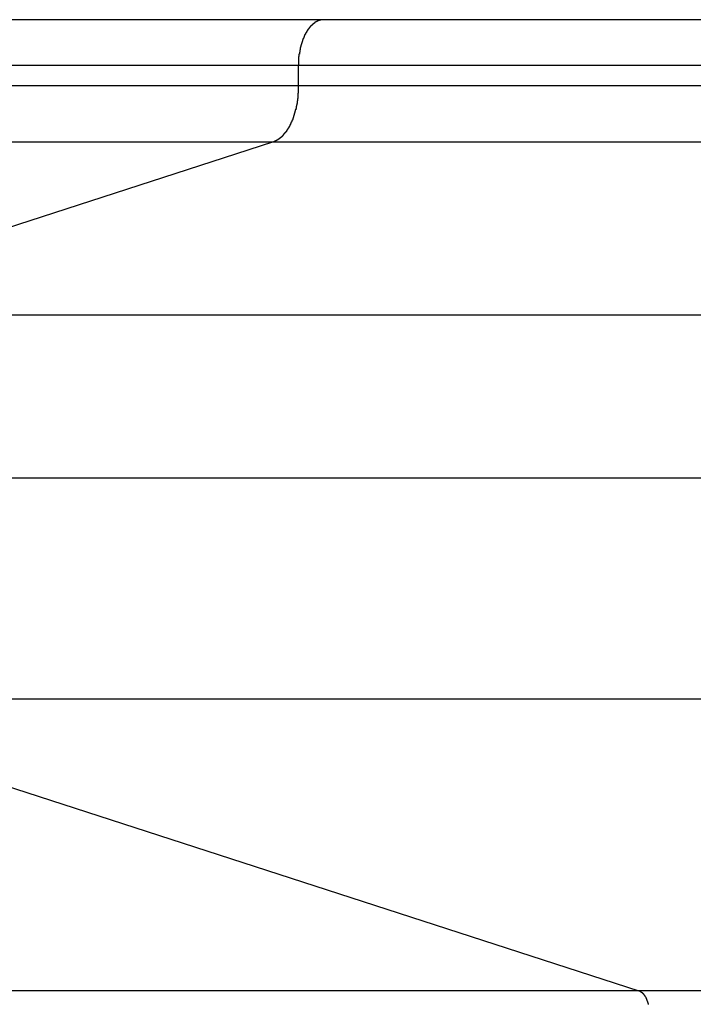
# Model space of a CAD drawing. Extents: x -71 to 71, y -51 to 51.
# Drawn here: x -42 to -42, y 24 to 25 of the extents above; entities that cross this region are included whole.
import ezdxf

# ---------------------------------------------------------------- set-up
doc = ezdxf.new("R2010")
doc.units = 0
doc.layers.get('0').update_dxf_attribs({"linetype": 'CONTINUOUS'})

msp = doc.modelspace()

# ---------------------------------------------------------------- linework, layer by layer
at = {"color": 0}
for points in [[(-42.1503, 24.941), (-48.4015, 24.941)], [(-42.1503, 24.941), (-48.4015, 24.941)], [(-42.1503, 24.941), (-48.4015, 24.941)], [(-42.1503, 24.941), (-48.4015, 24.941)], [(-42.1503, 24.941), (-48.4015, 24.941)], [(-42.1503, 24.941), (-48.4015, 24.941)], [(-42.1503, 24.941), (-48.4015, 24.941)], [(-42.1503, 24.941), (-48.4015, 24.941)], [(-42.1503, 24.941), (-48.4015, 24.941)], [(-42.1503, 24.941), (-48.4015, 24.941)], [(-42.1503, 24.941), (-48.4015, 24.941)], [(-42.1503, 24.941), (-48.4015, 24.941)], [(-42.1503, 24.941), (-48.4015, 24.941)], [(-42.1503, 24.941), (-48.4015, 24.941)], [(-42.1503, 24.941), (-48.4015, 24.941)], [(-42.1503, 24.941), (-48.4015, 24.941)], [(-42.1503, 24.941), (-48.4015, 24.941)], [(-42.1503, 24.941), (-48.4015, 24.941)], [(-42.1503, 24.941), (-48.4015, 24.941)], [(-42.1503, 24.941), (-48.4015, 24.941)], [(-42.1503, 24.941), (-48.4015, 24.941)], [(-42.1503, 24.941), (-42.1513, 24.941), (-42.1513, 24.941), (-42.1513, 24.9408), (-42.1513, 24.9408), (-42.1513, 24.9408), (-42.1515, 24.9408), (-42.1515, 24.9408), (-42.1515, 24.9408), (-42.1515, 24.9408), (-42.1518, 24.9408), (-42.1518, 24.9408), (-42.1518, 24.9408), (-42.1518, 24.9408), (-42.1521, 24.9408), (-42.1521, 24.9408), (-42.1521, 24.9408), (-42.1521, 24.9408), (-42.1524, 24.9408), (-42.1524, 24.9408), (-42.1524, 24.9406), (-42.1524, 24.9406), (-42.1524, 24.9406), (-42.1525, 24.9406), (-42.1525, 24.9406), (-42.1525, 24.9406), (-42.1525, 24.9406), (-42.1528, 24.9406), (-42.1528, 24.9406), (-42.1528, 24.9406), (-42.1528, 24.9406), (-42.1531, 24.9406), (-42.1531, 24.9406), (-42.1531, 24.9406), (-42.1531, 24.9406), (-42.1534, 24.9406), (-42.1534, 24.9406), (-42.1534, 24.9403), (-42.1534, 24.9403), (-42.1534, 24.9403), (-42.1536, 24.9403), (-42.1536, 24.9403), (-42.1536, 24.9403), (-42.1536, 24.9403), (-42.1539, 24.9403), (-42.1539, 24.9402), (-42.1539, 24.9402), (-42.1539, 24.9402), (-42.1542, 24.9402), (-42.1542, 24.9402), (-42.1542, 24.9402), (-42.1542, 24.9402), (-42.1545, 24.9402), (-42.1545, 24.9402), (-42.1545, 24.9399), (-42.1545, 24.9399), (-42.1545, 24.9399), (-42.1547, 24.9399), (-42.1547, 24.9399), (-42.1547, 24.9399), (-42.1547, 24.9399), (-42.155, 24.9399), (-42.155, 24.9398), (-42.155, 24.9398), (-42.155, 24.9398), (-42.1553, 24.9398), (-42.1553, 24.9398), (-42.1553, 24.9398), (-42.1553, 24.9398), (-42.1556, 24.9398), (-42.1556, 24.9398), (-42.1556, 24.9395), (-42.1556, 24.9395), (-42.1556, 24.9395), (-42.1558, 24.9395), (-42.1558, 24.9395), (-42.1558, 24.9395), (-42.1558, 24.9395), (-42.1561, 24.9395), (-42.1561, 24.9392), (-42.1561, 24.9392), (-42.1561, 24.9392), (-42.1564, 24.9392), (-42.1564, 24.9392), (-42.1564, 24.9392), (-42.1564, 24.9392), (-42.1567, 24.9392), (-42.1567, 24.9392), (-42.1567, 24.9389), (-42.1567, 24.9389), (-42.1567, 24.9389), (-42.1569, 24.9389), (-42.1569, 24.9389), (-42.1569, 24.9389), (-42.1569, 24.9389), (-42.1572, 24.9389), (-42.1572, 24.9386), (-42.1572, 24.9386), (-42.1572, 24.9386), (-42.1575, 24.9386), (-42.1575, 24.9386), (-42.1575, 24.9386), (-42.1575, 24.9386), (-42.1578, 24.9386), (-42.1578, 24.9386), (-42.1578, 24.9383), (-42.1578, 24.9383), (-42.1578, 24.9383), (-42.1579, 24.9383), (-42.1579, 24.9381), (-42.1579, 24.9381), (-42.1579, 24.9381), (-42.1582, 24.9381), (-42.1582, 24.9378), (-42.1582, 24.9378), (-42.1582, 24.9378), (-42.1585, 24.9378), (-42.1585, 24.9378), (-42.1585, 24.9378), (-42.1585, 24.9378), (-42.1588, 24.9378), (-42.1588, 24.9378), (-42.1588, 24.9375), (-42.1588, 24.9375), (-42.1588, 24.9375), (-42.159, 24.9375), (-42.159, 24.9372), (-42.159, 24.9372), (-42.159, 24.9372), (-42.1593, 24.9372), (-42.1593, 24.9369), (-42.1593, 24.9369), (-42.1593, 24.9369), (-42.1596, 24.9369), (-42.1596, 24.9369), (-42.1596, 24.9369), (-42.1596, 24.9369), (-42.1599, 24.9369), (-42.1599, 24.9369), (-42.1599, 24.9366), (-42.1599, 24.9366), (-42.1599, 24.9366), (-42.16, 24.9366), (-42.16, 24.9363), (-42.16, 24.9363), (-42.16, 24.9363), (-42.1603, 24.9363), (-42.1603, 24.936), (-42.1603, 24.936), (-42.1603, 24.936), (-42.1606, 24.936), (-42.1606, 24.9359), (-42.1606, 24.9359), (-42.1606, 24.9359), (-42.1609, 24.9359), (-42.1609, 24.9359), (-42.1609, 24.9356), (-42.1609, 24.9356), (-42.1609, 24.9356), (-42.1611, 24.9356), (-42.1611, 24.9353), (-42.1611, 24.9353), (-42.1611, 24.9353), (-42.1614, 24.9353), (-42.1614, 24.935), (-42.1614, 24.935), (-42.1614, 24.935), (-42.1617, 24.935), (-42.1617, 24.9348), (-42.1617, 24.9348), (-42.1617, 24.9348), (-42.162, 24.9348), (-42.162, 24.9348), (-42.162, 24.9345), (-42.162, 24.9345), (-42.162, 24.9345), (-42.162, 24.9345), (-42.162, 24.9342), (-42.162, 24.9342), (-42.162, 24.9342), (-42.1623, 24.9342), (-42.1623, 24.9339), (-42.1623, 24.9339), (-42.1623, 24.9339), (-42.1626, 24.9339), (-42.1626, 24.9336), (-42.1626, 24.9336), (-42.1626, 24.9336), (-42.1629, 24.9336), (-42.1629, 24.9336), (-42.1629, 24.9333), (-42.1629, 24.9333), (-42.1629, 24.9331), (-42.163, 24.9331), (-42.163, 24.9328), (-42.163, 24.9328), (-42.163, 24.9328), (-42.1633, 24.9328), (-42.1633, 24.9325), (-42.1633, 24.9325), (-42.1633, 24.9325), (-42.1636, 24.9325), (-42.1636, 24.9322), (-42.1636, 24.9322), (-42.1636, 24.9322), (-42.1639, 24.9322), (-42.1639, 24.9322), (-42.1639, 24.9319), (-42.1639, 24.9319), (-42.1639, 24.9317), (-42.1639, 24.9317), (-42.1639, 24.9314), (-42.1639, 24.9314), (-42.1639, 24.9314), (-42.1642, 24.9314), (-42.1642, 24.9311), (-42.1642, 24.9311), (-42.1642, 24.9311), (-42.1645, 24.9311), (-42.1645, 24.9308), (-42.1645, 24.9308), (-42.1645, 24.9308), (-42.1648, 24.9308), (-42.1648, 24.9308), (-42.1648, 24.9305), (-42.1648, 24.9305), (-42.1648, 24.9302), (-42.1648, 24.9302), (-42.1648, 24.9299), (-42.1648, 24.9299), (-42.1648, 24.9299), (-42.1651, 24.9299), (-42.1651, 24.9296), (-42.1651, 24.9296), (-42.1651, 24.9296), (-42.1654, 24.9296), (-42.1654, 24.9293), (-42.1654, 24.9293), (-42.1654, 24.9293), (-42.1657, 24.9293), (-42.1657, 24.9293), (-42.1657, 24.929), (-42.1657, 24.929), (-42.1657, 24.9287), (-42.1657, 24.9287), (-42.1657, 24.9284), (-42.1657, 24.9284), (-42.1657, 24.9284), (-42.166, 24.9284), (-42.166, 24.9281), (-42.166, 24.9281), (-42.166, 24.928), (-42.1662, 24.928), (-42.1662, 24.9277), (-42.1662, 24.9277), (-42.1662, 24.9277), (-42.1665, 24.9277), (-42.1665, 24.9277), (-42.1665, 24.9274), (-42.1665, 24.9274), (-42.1665, 24.9271), (-42.1665, 24.9271), (-42.1665, 24.9268), (-42.1665, 24.9268), (-42.1665, 24.9268), (-42.1668, 24.9268), (-42.1668, 24.9265), (-42.1668, 24.9265), (-42.1668, 24.9263), (-42.167, 24.9263), (-42.167, 24.926), (-42.167, 24.926), (-42.167, 24.926), (-42.1673, 24.926), (-42.1673, 24.926), (-42.1673, 24.9257), (-42.1673, 24.9257), (-42.1673, 24.9254), (-42.1673, 24.9254), (-42.1673, 24.9251), (-42.1673, 24.9251), (-42.1673, 24.9251), (-42.1676, 24.9251), (-42.1676, 24.9248), (-42.1676, 24.9248), (-42.1676, 24.9245), (-42.1677, 24.9245), (-42.1677, 24.9242), (-42.1677, 24.9242), (-42.1677, 24.9242), (-42.168, 24.9242), (-42.168, 24.9242), (-42.168, 24.9239), (-42.168, 24.9239), (-42.168, 24.9236), (-42.168, 24.9236), (-42.168, 24.9233), (-42.168, 24.9233), (-42.168, 24.9233), (-42.1683, 24.9233), (-42.1683, 24.923), (-42.1683, 24.923), (-42.1683, 24.9227), (-42.1684, 24.9227), (-42.1684, 24.9224), (-42.1684, 24.9224), (-42.1684, 24.9224), (-42.1687, 24.9224), (-42.1687, 24.9224), (-42.1687, 24.9221), (-42.1687, 24.9221), (-42.1687, 24.9218), (-42.1687, 24.9218), (-42.1687, 24.9215), (-42.1687, 24.9215), (-42.1687, 24.9215), (-42.169, 24.9215), (-42.169, 24.9212), (-42.169, 24.9212), (-42.169, 24.9209), (-42.169, 24.9209), (-42.169, 24.9206), (-42.169, 24.9206), (-42.169, 24.9206), (-42.1693, 24.9206), (-42.1693, 24.9206), (-42.1693, 24.9203), (-42.1693, 24.9203), (-42.1693, 24.92), (-42.1693, 24.92), (-42.1693, 24.9197), (-42.1693, 24.9197), (-42.1693, 24.9196), (-42.1695, 24.9196), (-42.1695, 24.9193), (-42.1695, 24.9193), (-42.1695, 24.919), (-42.1695, 24.919), (-42.1695, 24.9187), (-42.1695, 24.9187), (-42.1695, 24.9187), (-42.1698, 24.9187), (-42.1698, 24.9187), (-42.1698, 24.9184), (-42.1698, 24.9184), (-42.1698, 24.9181), (-42.1698, 24.9181), (-42.1698, 24.9178), (-42.1698, 24.9178), (-42.1698, 24.9176), (-42.17, 24.9176), (-42.17, 24.9173), (-42.17, 24.9173), (-42.17, 24.917), (-42.17, 24.917), (-42.17, 24.9167), (-42.17, 24.9167), (-42.17, 24.9167), (-42.1703, 24.9167), (-42.1703, 24.9167), (-42.1703, 24.9164), (-42.1703, 24.9164), (-42.1703, 24.9161), (-42.1703, 24.9161), (-42.1703, 24.9158), (-42.1703, 24.9158), (-42.1703, 24.9156), (-42.1704, 24.9156), (-42.1704, 24.9153), (-42.1704, 24.9153), (-42.1704, 24.915), (-42.1704, 24.915), (-42.1704, 24.9147), (-42.1704, 24.9147), (-42.1704, 24.9147), (-42.1707, 24.9147), (-42.1707, 24.9147), (-42.1707, 24.9144), (-42.1707, 24.9144), (-42.1707, 24.9141), (-42.1707, 24.9141), (-42.1707, 24.9138), (-42.1707, 24.9138), (-42.1707, 24.9136), (-42.1708, 24.9136), (-42.1708, 24.9133), (-42.1708, 24.9133), (-42.1708, 24.913), (-42.1708, 24.913), (-42.1708, 24.9127), (-42.1708, 24.9127), (-42.1708, 24.9127), (-42.1711, 24.9127), (-42.1711, 24.9127), (-42.1711, 24.9124), (-42.1711, 24.9124), (-42.1711, 24.9121), (-42.1711, 24.9121), (-42.1711, 24.9118), (-42.1711, 24.9118), (-42.1711, 24.9118), (-42.1711, 24.9118), (-42.1711, 24.9115), (-42.1711, 24.9115), (-42.1711, 24.9113), (-42.1711, 24.9113), (-42.1711, 24.911), (-42.1711, 24.911), (-42.1711, 24.911), (-42.1714, 24.911), (-42.1714, 24.911), (-42.1714, 24.9107), (-42.1714, 24.9107), (-42.1714, 24.9104), (-42.1714, 24.9104), (-42.1714, 24.9101), (-42.1714, 24.9101), (-42.1714, 24.9098), (-42.1714, 24.9098), (-42.1714, 24.9095), (-42.1714, 24.9095), (-42.1714, 24.9092), (-42.1714, 24.9092), (-42.1714, 24.9089), (-42.1714, 24.9089), (-42.1714, 24.9088), (-42.1717, 24.9088), (-42.1717, 24.9088), (-42.1717, 24.9085), (-42.1717, 24.9082), (-42.1717, 24.9079), (-42.1717, 24.9079), (-42.1717, 24.9076), (-42.1717, 24.9073), (-42.1717, 24.907), (-42.1717, 24.907), (-42.1717, 24.9067), (-42.1717, 24.9064), (-42.1717, 24.9061), (-42.1717, 24.9061), (-42.1717, 24.9058), (-42.1717, 24.9057), (-42.1717, 24.9054), (-42.1719, 24.9054), (-42.1719, 24.9054), (-42.1719, 24.9051), (-42.1719, 24.9048), (-42.1719, 24.9045), (-42.1719, 24.9042), (-42.1719, 24.9039), (-42.1719, 24.9036), (-42.1719, 24.9033), (-42.1719, 24.9031), (-42.1719, 24.9028), (-42.1719, 24.9025), (-42.1719, 24.9022), (-42.1719, 24.9019), (-42.1719, 24.9016), (-42.1719, 24.9013), (-42.1719, 24.901), (-42.1721, 24.901)], [(-42.1503, 24.941), (-42.1503, 24.941)], [(-42.1503, 24.941), (-42.1503, 24.941)], [(-18.6981, 24.941), (-42.1503, 24.941)], [(-18.6981, 24.941), (-42.1503, 24.941)], [(-18.6981, 24.941), (-42.1503, 24.941)], [(-18.6981, 24.941), (-42.1503, 24.941)], [(-18.6981, 24.941), (-42.1503, 24.941)], [(-18.6981, 24.941), (-42.1503, 24.941)], [(-18.6981, 24.941), (-42.1503, 24.941)], [(-18.6981, 24.941), (-42.1503, 24.941)], [(-18.6981, 24.941), (-42.1503, 24.941)], [(-18.6981, 24.941), (-42.1503, 24.941)], [(-18.6981, 24.941), (-42.1503, 24.941)], [(-18.6981, 24.941), (-42.1503, 24.941)], [(-18.6981, 24.941), (-42.1503, 24.941)], [(-18.6981, 24.941), (-42.1503, 24.941)], [(-18.6981, 24.941), (-42.1503, 24.941)], [(-18.6981, 24.941), (-42.1503, 24.941)], [(-18.6981, 24.941), (-42.1503, 24.941)], [(-18.6981, 24.941), (-42.1503, 24.941)], [(-18.6981, 24.941), (-42.1503, 24.941)], [(-18.6981, 24.941), (-42.1503, 24.941)], [(-18.6981, 24.941), (-42.1503, 24.941)], [(-42.1721, 24.901), (-48.4015, 24.901)], [(-42.1721, 24.901), (-48.4015, 24.901)], [(-42.1721, 24.901), (-48.4015, 24.901)], [(-42.1721, 24.901), (-48.4015, 24.901)], [(-42.1721, 24.901), (-48.4015, 24.901)], [(-42.1721, 24.901), (-48.4015, 24.901)], [(-42.1721, 24.901), (-48.4015, 24.901)], [(-42.1721, 24.901), (-48.4015, 24.901)], [(-42.1721, 24.901), (-48.4015, 24.901)], [(-42.1721, 24.901), (-48.4015, 24.901)], [(-42.1721, 24.901), (-48.4015, 24.901)], [(-42.1721, 24.901), (-48.4015, 24.901)], [(-42.1721, 24.901), (-48.4015, 24.901)], [(-42.1721, 24.901), (-48.4015, 24.901)], [(-42.1721, 24.901), (-48.4015, 24.901)], [(-42.1721, 24.901), (-48.4015, 24.901)], [(-42.1721, 24.901), (-48.4015, 24.901)], [(-42.1721, 24.901), (-48.4015, 24.901)], [(-42.1721, 24.901), (-48.4015, 24.901)], [(-42.1721, 24.901), (-48.4015, 24.901)], [(-42.1721, 24.901), (-48.4015, 24.901)], [(-42.1721, 24.901), (-42.1721, 24.901)], [(-42.1721, 24.901), (-42.1721, 24.901)], [(-42.1721, 24.901), (-42.1721, 24.8833)], [(-42.1721, 24.901), (-42.1721, 24.8833)], [(-42.1721, 24.901), (-42.1721, 24.8833)], [(-42.1721, 24.901), (-42.1721, 24.8833)], [(-42.1721, 24.901), (-42.1721, 24.8833)], [(-42.1721, 24.901), (-42.1721, 24.8833)], [(-42.1721, 24.901), (-42.1721, 24.8833)], [(-42.1721, 24.901), (-42.1721, 24.8833)], [(-42.1721, 24.901), (-42.1721, 24.8833)], [(-42.1721, 24.901), (-42.1721, 24.8833)], [(-42.1721, 24.901), (-42.1721, 24.8833)], [(-42.1721, 24.901), (-42.1721, 24.8833)], [(-42.1721, 24.901), (-42.1721, 24.8833)], [(-42.1721, 24.901), (-42.1721, 24.8833)], [(-42.1721, 24.901), (-42.1721, 24.8833)], [(-42.1721, 24.901), (-42.1721, 24.8833)], [(-42.1721, 24.901), (-42.1721, 24.8833)], [(-42.1721, 24.901), (-42.1721, 24.8833)], [(-42.1721, 24.901), (-42.1721, 24.8833)], [(-42.1721, 24.901), (-42.1721, 24.8833)], [(-42.1721, 24.901), (-42.1721, 24.8833)], [(-42.1721, 24.901), (-42.1721, 24.901)], [(-18.7198, 24.901), (-42.1721, 24.901)], [(-18.7198, 24.901), (-42.1721, 24.901)], [(-18.7198, 24.901), (-42.1721, 24.901)], [(-18.7198, 24.901), (-42.1721, 24.901)], [(-18.7198, 24.901), (-42.1721, 24.901)], [(-18.7198, 24.901), (-42.1721, 24.901)], [(-18.7198, 24.901), (-42.1721, 24.901)], [(-18.7198, 24.901), (-42.1721, 24.901)], [(-18.7198, 24.901), (-42.1721, 24.901)], [(-18.7198, 24.901), (-42.1721, 24.901)], [(-18.7198, 24.901), (-42.1721, 24.901)], [(-18.7198, 24.901), (-42.1721, 24.901)], [(-18.7198, 24.901), (-42.1721, 24.901)], [(-18.7198, 24.901), (-42.1721, 24.901)], [(-18.7198, 24.901), (-42.1721, 24.901)], [(-18.7198, 24.901), (-42.1721, 24.901)], [(-18.7198, 24.901), (-42.1721, 24.901)], [(-18.7198, 24.901), (-42.1721, 24.901)], [(-18.7198, 24.901), (-42.1721, 24.901)], [(-18.7198, 24.901), (-42.1721, 24.901)], [(-18.7198, 24.901), (-42.1721, 24.901)], [(-42.1721, 24.8833), (-48.4015, 24.8833)], [(-42.1721, 24.8833), (-48.4015, 24.8833)], [(-42.1721, 24.8833), (-48.4015, 24.8833)], [(-42.1721, 24.8833), (-48.4015, 24.8833)], [(-42.1721, 24.8833), (-48.4015, 24.8833)], [(-42.1721, 24.8833), (-48.4015, 24.8833)], [(-42.1721, 24.8833), (-48.4015, 24.8833)], [(-42.1721, 24.8833), (-48.4015, 24.8833)], [(-42.1721, 24.8833), (-48.4015, 24.8833)], [(-42.1721, 24.8833), (-48.4015, 24.8833)], [(-42.1721, 24.8833), (-48.4015, 24.8833)], [(-42.1721, 24.8833), (-48.4015, 24.8833)], [(-42.1721, 24.8833), (-48.4015, 24.8833)], [(-42.1721, 24.8833), (-48.4015, 24.8833)], [(-42.1721, 24.8833), (-48.4015, 24.8833)], [(-42.1721, 24.8833), (-48.4015, 24.8833)], [(-42.1721, 24.8833), (-48.4015, 24.8833)], [(-42.1721, 24.8833), (-48.4015, 24.8833)], [(-42.1721, 24.8833), (-48.4015, 24.8833)], [(-42.1721, 24.8833), (-48.4015, 24.8833)], [(-42.1721, 24.8833), (-48.4015, 24.8833)], [(-42.1721, 24.8834), (-42.1721, 24.8812), (-42.1721, 24.8812), (-42.1721, 24.8809), (-42.1721, 24.8809), (-42.1721, 24.8806), (-42.1721, 24.8806), (-42.1721, 24.8803), (-42.1721, 24.8803), (-42.1721, 24.88), (-42.1721, 24.88), (-42.1721, 24.8797), (-42.1721, 24.8797), (-42.1721, 24.8794), (-42.1721, 24.8794), (-42.1721, 24.8791), (-42.1721, 24.8791), (-42.1721, 24.879), (-42.1722, 24.879), (-42.1722, 24.879), (-42.1722, 24.8787), (-42.1722, 24.8787), (-42.1722, 24.8784), (-42.1722, 24.8784), (-42.1722, 24.8781), (-42.1722, 24.8781), (-42.1722, 24.8778), (-42.1722, 24.8778), (-42.1722, 24.8775), (-42.1722, 24.8775), (-42.1722, 24.8772), (-42.1722, 24.8772), (-42.1722, 24.8769), (-42.1722, 24.8769), (-42.1722, 24.8768), (-42.1723, 24.8768), (-42.1723, 24.8768), (-42.1723, 24.8765), (-42.1723, 24.8765), (-42.1723, 24.8762), (-42.1723, 24.8762), (-42.1723, 24.8759), (-42.1723, 24.8759), (-42.1723, 24.8756), (-42.1723, 24.8756), (-42.1723, 24.8753), (-42.1723, 24.8753), (-42.1723, 24.875), (-42.1723, 24.875), (-42.1723, 24.8747), (-42.1723, 24.8747), (-42.1723, 24.8746), (-42.1725, 24.8746), (-42.1725, 24.8746), (-42.1725, 24.8743), (-42.1725, 24.8743), (-42.1725, 24.874), (-42.1725, 24.874), (-42.1725, 24.8737), (-42.1725, 24.8737), (-42.1725, 24.8734), (-42.1725, 24.8734), (-42.1725, 24.8731), (-42.1725, 24.8731), (-42.1725, 24.8728), (-42.1725, 24.8728), (-42.1725, 24.8725), (-42.1725, 24.8725), (-42.1725, 24.8723), (-42.1727, 24.8723), (-42.1727, 24.8723), (-42.1727, 24.872), (-42.1727, 24.872), (-42.1727, 24.8717), (-42.1727, 24.8717), (-42.1727, 24.8714), (-42.1727, 24.8714), (-42.1727, 24.8711), (-42.1727, 24.8711), (-42.1727, 24.8708), (-42.1727, 24.8708), (-42.1727, 24.8705), (-42.1727, 24.8705), (-42.1727, 24.8702), (-42.1727, 24.8702), (-42.1727, 24.8701), (-42.173, 24.8701), (-42.173, 24.8701), (-42.173, 24.8698), (-42.173, 24.8698), (-42.173, 24.8695), (-42.173, 24.8695), (-42.173, 24.8692), (-42.173, 24.8692), (-42.173, 24.8689), (-42.1731, 24.8689), (-42.1731, 24.8686), (-42.1731, 24.8686), (-42.1731, 24.8683), (-42.1731, 24.8683), (-42.1731, 24.868), (-42.1731, 24.868), (-42.1731, 24.8679), (-42.1734, 24.8679), (-42.1734, 24.8679), (-42.1734, 24.8676), (-42.1734, 24.8676), (-42.1734, 24.8673), (-42.1734, 24.8673), (-42.1734, 24.867), (-42.1734, 24.867), (-42.1734, 24.8667), (-42.1735, 24.8667), (-42.1735, 24.8664), (-42.1735, 24.8664), (-42.1735, 24.8661), (-42.1735, 24.8661), (-42.1735, 24.8658), (-42.1735, 24.8658), (-42.1735, 24.8657), (-42.1738, 24.8657), (-42.1738, 24.8657), (-42.1738, 24.8654), (-42.1738, 24.8654), (-42.1738, 24.8651), (-42.1738, 24.8651), (-42.1738, 24.8648), (-42.1738, 24.8648), (-42.1738, 24.8645), (-42.174, 24.8645), (-42.174, 24.8642), (-42.174, 24.8642), (-42.174, 24.8639), (-42.174, 24.8639), (-42.174, 24.8636), (-42.174, 24.8636), (-42.174, 24.8635), (-42.1743, 24.8635), (-42.1743, 24.8635), (-42.1743, 24.8632), (-42.1743, 24.8632), (-42.1743, 24.8629), (-42.1743, 24.8629), (-42.1743, 24.8626), (-42.1743, 24.8626), (-42.1743, 24.8623), (-42.1746, 24.8623), (-42.1746, 24.862), (-42.1746, 24.862), (-42.1746, 24.8617), (-42.1746, 24.8617), (-42.1746, 24.8614), (-42.1746, 24.8614), (-42.1746, 24.8613), (-42.1749, 24.8613), (-42.1749, 24.8613), (-42.1749, 24.861), (-42.1749, 24.861), (-42.1749, 24.8607), (-42.1749, 24.8607), (-42.1749, 24.8604), (-42.1749, 24.8604), (-42.1749, 24.8601), (-42.1752, 24.8601), (-42.1752, 24.8598), (-42.1752, 24.8598), (-42.1752, 24.8595), (-42.1752, 24.8595), (-42.1752, 24.8592), (-42.1752, 24.8592), (-42.1752, 24.8592), (-42.1755, 24.8592), (-42.1755, 24.8592), (-42.1755, 24.8589), (-42.1755, 24.8589), (-42.1755, 24.8586), (-42.1755, 24.8586), (-42.1755, 24.8583), (-42.1755, 24.8583), (-42.1755, 24.858), (-42.1758, 24.858), (-42.1758, 24.8577), (-42.1758, 24.8577), (-42.1758, 24.8574), (-42.1758, 24.8574), (-42.1758, 24.8571), (-42.1758, 24.8571), (-42.1758, 24.8571), (-42.1761, 24.8571), (-42.1761, 24.8571), (-42.1761, 24.8568), (-42.1761, 24.8568), (-42.1761, 24.8565), (-42.1761, 24.8565), (-42.1761, 24.8562), (-42.1761, 24.8562), (-42.1761, 24.856), (-42.1764, 24.856), (-42.1764, 24.8557), (-42.1764, 24.8557), (-42.1764, 24.8554), (-42.1765, 24.8554), (-42.1765, 24.8551), (-42.1765, 24.8551), (-42.1765, 24.8551), (-42.1768, 24.8551), (-42.1768, 24.8551), (-42.1768, 24.8548), (-42.1768, 24.8548), (-42.1768, 24.8545), (-42.1768, 24.8545), (-42.1768, 24.8542), (-42.1768, 24.8542), (-42.1768, 24.854), (-42.1771, 24.854), (-42.1771, 24.8537), (-42.1771, 24.8537), (-42.1771, 24.8534), (-42.1773, 24.8534), (-42.1773, 24.8531), (-42.1773, 24.8531), (-42.1773, 24.8531), (-42.1776, 24.8531), (-42.1776, 24.8531), (-42.1776, 24.8528), (-42.1776, 24.8528), (-42.1776, 24.8525), (-42.1776, 24.8525), (-42.1776, 24.8522), (-42.1776, 24.8522), (-42.1776, 24.8521), (-42.1779, 24.8521), (-42.1779, 24.8518), (-42.1779, 24.8518), (-42.1779, 24.8515), (-42.1781, 24.8515), (-42.1781, 24.8512), (-42.1781, 24.8512), (-42.1781, 24.8512), (-42.1784, 24.8512), (-42.1784, 24.8512), (-42.1784, 24.8509), (-42.1784, 24.8509), (-42.1784, 24.8506), (-42.1784, 24.8506), (-42.1784, 24.8503), (-42.1784, 24.8503), (-42.1784, 24.8503), (-42.1787, 24.8503), (-42.1787, 24.85), (-42.1787, 24.85), (-42.1787, 24.8497), (-42.179, 24.8497), (-42.179, 24.8494), (-42.179, 24.8494), (-42.179, 24.8494), (-42.1793, 24.8494), (-42.1793, 24.8494), (-42.1793, 24.8491), (-42.1793, 24.8491), (-42.1793, 24.8488), (-42.1793, 24.8488), (-42.1793, 24.8485), (-42.1793, 24.8485), (-42.1793, 24.8485), (-42.1796, 24.8485), (-42.1796, 24.8482), (-42.1796, 24.8482), (-42.1796, 24.8479), (-42.1799, 24.8479), (-42.1799, 24.8476), (-42.1799, 24.8476), (-42.1799, 24.8476), (-42.1802, 24.8476), (-42.1802, 24.8476), (-42.1802, 24.8473), (-42.1802, 24.8473), (-42.1802, 24.847), (-42.1803, 24.847), (-42.1803, 24.8467), (-42.1803, 24.8467), (-42.1803, 24.8467), (-42.1806, 24.8467), (-42.1806, 24.8464), (-42.1806, 24.8464), (-42.1806, 24.8463), (-42.1809, 24.8463), (-42.1809, 24.846), (-42.1809, 24.846), (-42.1809, 24.846), (-42.1812, 24.846), (-42.1812, 24.846), (-42.1812, 24.8457), (-42.1812, 24.8457), (-42.1812, 24.8454), (-42.1813, 24.8454), (-42.1813, 24.8451), (-42.1813, 24.8451), (-42.1813, 24.8451), (-42.1816, 24.8451), (-42.1816, 24.8448), (-42.1816, 24.8448), (-42.1816, 24.8447), (-42.1819, 24.8447), (-42.1819, 24.8444), (-42.1819, 24.8444), (-42.1819, 24.8444), (-42.1822, 24.8444), (-42.1822, 24.8444), (-42.1822, 24.8441), (-42.1822, 24.8441), (-42.1822, 24.8439), (-42.1823, 24.8439), (-42.1823, 24.8436), (-42.1823, 24.8436), (-42.1823, 24.8436), (-42.1826, 24.8436), (-42.1826, 24.8433), (-42.1826, 24.8433), (-42.1826, 24.8433), (-42.1829, 24.8433), (-42.1829, 24.843), (-42.1829, 24.843), (-42.1829, 24.843), (-42.1832, 24.843), (-42.1832, 24.843), (-42.1832, 24.8427), (-42.1832, 24.8427), (-42.1832, 24.8425), (-42.1834, 24.8425), (-42.1834, 24.8422), (-42.1834, 24.8422), (-42.1834, 24.8422), (-42.1837, 24.8422), (-42.1837, 24.8419), (-42.1837, 24.8419), (-42.1837, 24.8419), (-42.184, 24.8419), (-42.184, 24.8416), (-42.184, 24.8416), (-42.184, 24.8416), (-42.1843, 24.8416), (-42.1843, 24.8416), (-42.1843, 24.8413), (-42.1843, 24.8413), (-42.1843, 24.8413), (-42.1845, 24.8413), (-42.1845, 24.841), (-42.1845, 24.841), (-42.1845, 24.841), (-42.1848, 24.841), (-42.1848, 24.8407), (-42.1848, 24.8407), (-42.1848, 24.8407), (-42.1851, 24.8407), (-42.1851, 24.8404), (-42.1851, 24.8404), (-42.1851, 24.8404), (-42.1854, 24.8404), (-42.1854, 24.8404), (-42.1854, 24.8401), (-42.1854, 24.8401), (-42.1854, 24.8401), (-42.1856, 24.8401), (-42.1856, 24.8398), (-42.1856, 24.8398), (-42.1856, 24.8398), (-42.1859, 24.8398), (-42.1859, 24.8395), (-42.1859, 24.8395), (-42.1859, 24.8395), (-42.1862, 24.8395), (-42.1862, 24.8392), (-42.1862, 24.8392), (-42.1862, 24.8392), (-42.1865, 24.8392), (-42.1865, 24.8392), (-42.1865, 24.8389), (-42.1865, 24.8389), (-42.1865, 24.8389), (-42.1867, 24.8389), (-42.1867, 24.8386), (-42.1867, 24.8386), (-42.1867, 24.8386), (-42.187, 24.8386), (-42.187, 24.8383), (-42.187, 24.8383), (-42.187, 24.8383), (-42.1873, 24.8383), (-42.1873, 24.8382), (-42.1873, 24.8382), (-42.1873, 24.8382), (-42.1876, 24.8382), (-42.1876, 24.8382), (-42.1876, 24.8379), (-42.1876, 24.8379), (-42.1876, 24.8379), (-42.1877, 24.8379), (-42.1877, 24.8376), (-42.1877, 24.8376), (-42.1877, 24.8376), (-42.188, 24.8376), (-42.188, 24.8373), (-42.188, 24.8373), (-42.188, 24.8373), (-42.1883, 24.8373), (-42.1883, 24.8373), (-42.1883, 24.8373), (-42.1883, 24.8373), (-42.1886, 24.8373), (-42.1886, 24.8373), (-42.1886, 24.837), (-42.1886, 24.837), (-42.1886, 24.837), (-42.1889, 24.837), (-42.1889, 24.8367), (-42.1889, 24.8367), (-42.1889, 24.8367), (-42.1892, 24.8367), (-42.1892, 24.8364), (-42.1892, 24.8364), (-42.1892, 24.8364), (-42.1895, 24.8364), (-42.1895, 24.8364), (-42.1896, 24.8364), (-42.1896, 24.8364), (-42.1899, 24.8364), (-42.1899, 24.8364), (-42.1899, 24.8361), (-42.1899, 24.8361), (-42.1899, 24.8361), (-42.1902, 24.8361), (-42.1902, 24.8358), (-42.1905, 24.8358), (-42.1905, 24.8358), (-42.1908, 24.8358), (-42.1908, 24.8355), (-42.191, 24.8355), (-42.191, 24.8355), (-42.1913, 24.8355), (-42.1913, 24.8353), (-42.1916, 24.8353), (-42.1916, 24.8353), (-42.1919, 24.8353), (-42.1919, 24.8353), (-42.1919, 24.835), (-42.1922, 24.835), (-42.1922, 24.835), (-42.1925, 24.835), (-42.1925, 24.8347), (-42.1928, 24.8347), (-42.1928, 24.8347), (-42.1931, 24.8347), (-42.1931, 24.8344), (-42.1934, 24.8344), (-42.1934, 24.8344), (-42.1937, 24.8344), (-42.1937, 24.8341), (-42.194, 24.8341), (-42.1943, 24.8341), (-42.1946, 24.8341)], [(-42.1721, 24.8833), (-42.1721, 24.8833)], [(-42.1721, 24.8833), (-42.1721, 24.8833)], [(-42.1721, 24.8833), (-42.1721, 24.8833)], [(-18.7198, 24.8833), (-42.1721, 24.8833)], [(-18.7198, 24.8833), (-42.1721, 24.8833)], [(-18.7198, 24.8833), (-42.1721, 24.8833)], [(-18.7198, 24.8833), (-42.1721, 24.8833)], [(-18.7198, 24.8833), (-42.1721, 24.8833)], [(-18.7198, 24.8833), (-42.1721, 24.8833)], [(-18.7198, 24.8833), (-42.1721, 24.8833)], [(-18.7198, 24.8833), (-42.1721, 24.8833)], [(-18.7198, 24.8833), (-42.1721, 24.8833)], [(-18.7198, 24.8833), (-42.1721, 24.8833)], [(-18.7198, 24.8833), (-42.1721, 24.8833)], [(-18.7198, 24.8833), (-42.1721, 24.8833)], [(-18.7198, 24.8833), (-42.1721, 24.8833)], [(-18.7198, 24.8833), (-42.1721, 24.8833)], [(-18.7198, 24.8833), (-42.1721, 24.8833)], [(-18.7198, 24.8833), (-42.1721, 24.8833)], [(-18.7198, 24.8833), (-42.1721, 24.8833)], [(-18.7198, 24.8833), (-42.1721, 24.8833)], [(-18.7198, 24.8833), (-42.1721, 24.8833)], [(-18.7198, 24.8833), (-42.1721, 24.8833)], [(-18.7198, 24.8833), (-42.1721, 24.8833)], [(-42.1946, 24.8341), (-48.4015, 24.8341)], [(-42.1946, 24.8341), (-48.4015, 24.8341)], [(-42.1946, 24.8341), (-48.4015, 24.8341)], [(-42.1946, 24.8341), (-48.4015, 24.8341)], [(-42.1946, 24.8341), (-48.4015, 24.8341)], [(-42.1946, 24.8341), (-48.4015, 24.8341)], [(-42.1946, 24.8341), (-48.4015, 24.8341)], [(-42.1946, 24.8341), (-48.4015, 24.8341)], [(-42.1946, 24.8341), (-48.4015, 24.8341)], [(-42.1946, 24.8341), (-48.4015, 24.8341)], [(-42.1946, 24.8341), (-48.4015, 24.8341)], [(-42.1946, 24.8341), (-48.4015, 24.8341)], [(-42.1946, 24.8341), (-48.4015, 24.8341)], [(-42.1946, 24.8341), (-48.4015, 24.8341)], [(-42.1946, 24.8341), (-48.4015, 24.8341)], [(-42.1946, 24.8341), (-48.4015, 24.8341)], [(-42.1946, 24.8341), (-48.4015, 24.8341)], [(-42.1946, 24.8341), (-48.4015, 24.8341)], [(-42.1946, 24.8341), (-48.4015, 24.8341)], [(-42.1946, 24.8341), (-48.4015, 24.8341)], [(-42.1946, 24.8341), (-48.4015, 24.8341)], [(-42.1946, 24.8341), (-42.6607, 24.6832)], [(-42.1946, 24.8341), (-42.6607, 24.6832)], [(-42.1946, 24.8341), (-42.6607, 24.6832)], [(-42.1946, 24.8341), (-42.6607, 24.6832)], [(-42.1946, 24.8341), (-42.6607, 24.6832)], [(-42.1946, 24.8341), (-42.6607, 24.6832)], [(-42.1946, 24.8341), (-42.6607, 24.6832)], [(-42.1946, 24.8341), (-42.6607, 24.6832)], [(-42.1946, 24.8341), (-42.6607, 24.6832)], [(-42.1946, 24.8341), (-42.6607, 24.6832)], [(-42.1946, 24.8341), (-42.6607, 24.6832)], [(-42.1946, 24.8341), (-42.6607, 24.6832)], [(-42.1946, 24.8341), (-42.6607, 24.6832)], [(-42.1946, 24.8341), (-42.6607, 24.6832)], [(-42.1946, 24.8341), (-42.6607, 24.6832)], [(-42.1946, 24.8341), (-42.6607, 24.6832)], [(-42.1946, 24.8341), (-42.6607, 24.6832)], [(-42.1946, 24.8341), (-42.6607, 24.6832)], [(-42.1946, 24.8341), (-42.6607, 24.6832)], [(-42.1946, 24.8341), (-42.6607, 24.6832)], [(-42.1946, 24.8341), (-42.6607, 24.6832)], [(-42.1946, 24.8341), (-42.1946, 24.8341)], [(-42.1946, 24.8341), (-42.1946, 24.8341)], [(-42.1946, 24.8341), (-42.1946, 24.8341)], [(-18.7423, 24.8341), (-42.1946, 24.8341)], [(-18.7423, 24.8341), (-42.1946, 24.8341)], [(-18.7423, 24.8341), (-42.1946, 24.8341)], [(-18.7423, 24.8341), (-42.1946, 24.8341)], [(-18.7423, 24.8341), (-42.1946, 24.8341)], [(-18.7423, 24.8341), (-42.1946, 24.8341)], [(-18.7423, 24.8341), (-42.1946, 24.8341)], [(-18.7423, 24.8341), (-42.1946, 24.8341)], [(-18.7423, 24.8341), (-42.1946, 24.8341)], [(-18.7423, 24.8341), (-42.1946, 24.8341)], [(-18.7423, 24.8341), (-42.1946, 24.8341)], [(-18.7423, 24.8341), (-42.1946, 24.8341)], [(-18.7423, 24.8341), (-42.1946, 24.8341)], [(-18.7423, 24.8341), (-42.1946, 24.8341)], [(-18.7423, 24.8341), (-42.1946, 24.8341)], [(-18.7423, 24.8341), (-42.1946, 24.8341)], [(-18.7423, 24.8341), (-42.1946, 24.8341)], [(-18.7423, 24.8341), (-42.1946, 24.8341)], [(-18.7423, 24.8341), (-42.1946, 24.8341)], [(-18.7423, 24.8341), (-42.1946, 24.8341)], [(-18.7423, 24.8341), (-42.1946, 24.8341)], [(-19.2085, 24.6832), (-42.6607, 24.6832)], [(-19.2085, 24.6832), (-42.6607, 24.6832)], [(-19.2085, 24.6832), (-42.6607, 24.6832)], [(-19.2085, 24.6832), (-42.6607, 24.6832)], [(-19.2085, 24.6832), (-42.6607, 24.6832)], [(-19.2085, 24.6832), (-42.6607, 24.6832)], [(-19.2085, 24.6832), (-42.6607, 24.6832)], [(-19.2085, 24.6832), (-42.6607, 24.6832)], [(-19.2085, 24.6832), (-42.6607, 24.6832)], [(-19.2085, 24.6832), (-42.6607, 24.6832)], [(-19.2085, 24.6832), (-42.6607, 24.6832)], [(-19.2085, 24.6832), (-42.6607, 24.6832)], [(-19.2085, 24.6832), (-42.6607, 24.6832)], [(-19.2085, 24.6832), (-42.6607, 24.6832)], [(-19.2085, 24.6832), (-42.6607, 24.6832)], [(-19.2085, 24.6832), (-42.6607, 24.6832)], [(-19.2085, 24.6832), (-42.6607, 24.6832)], [(-19.2085, 24.6832), (-42.6607, 24.6832)], [(-19.2085, 24.6832), (-42.6607, 24.6832)], [(-19.2085, 24.6832), (-42.6607, 24.6832)], [(-19.2085, 24.6832), (-42.6607, 24.6832)], [(59.8392, 24.541), (-71.1594, 24.541)], [(59.8392, 24.541), (-71.1594, 24.541)], [(59.8392, 24.541), (-71.1594, 24.541)], [(59.8392, 24.541), (-71.1594, 24.541)], [(59.8392, 24.541), (-71.1594, 24.541)], [(59.8392, 24.541), (-71.1594, 24.541)], [(59.8392, 24.541), (-71.1594, 24.541)], [(59.8392, 24.541), (-71.1594, 24.541)], [(59.8392, 24.541), (-71.1594, 24.541)], [(59.8392, 24.541), (-71.1594, 24.541)], [(59.8392, 24.541), (-71.1594, 24.541)], [(59.8392, 24.541), (-71.1594, 24.541)], [(59.8392, 24.541), (-71.1594, 24.541)], [(59.8392, 24.541), (-71.1594, 24.541)], [(59.8392, 24.541), (-71.1594, 24.541)], [(59.8392, 24.541), (-71.1594, 24.541)], [(59.8392, 24.541), (-71.1594, 24.541)], [(59.8392, 24.541), (-71.1594, 24.541)], [(59.8392, 24.541), (-71.1594, 24.541)], [(59.8392, 24.541), (-71.1594, 24.541)], [(59.8392, 24.541), (-71.1594, 24.541)], [(-42.6607, 24.3484), (-41.8748, 24.0939)], [(-42.6607, 24.3484), (-41.8748, 24.0939)], [(-42.6607, 24.3484), (-41.8748, 24.0939)], [(-42.6607, 24.3484), (-41.8748, 24.0939)], [(-42.6607, 24.3484), (-41.8748, 24.0939)], [(-42.6607, 24.3484), (-41.8748, 24.0939)], [(-42.6607, 24.3484), (-41.8748, 24.0939)], [(-42.6607, 24.3484), (-41.8748, 24.0939)], [(-42.6607, 24.3484), (-41.8748, 24.0939)], [(-42.6607, 24.3484), (-41.8748, 24.0939)], [(-42.6607, 24.3484), (-41.8748, 24.0939)], [(-42.6607, 24.3484), (-41.8748, 24.0939)], [(-42.6607, 24.3484), (-41.8748, 24.0939)], [(-42.6607, 24.3484), (-41.8748, 24.0939)], [(-42.6607, 24.3484), (-41.8748, 24.0939)], [(-42.6607, 24.3484), (-41.8748, 24.0939)], [(-42.6607, 24.3484), (-41.8748, 24.0939)], [(-42.6607, 24.3484), (-41.8748, 24.0939)], [(-42.6607, 24.3484), (-41.8748, 24.0939)], [(-42.6607, 24.3484), (-41.8748, 24.0939)], [(-42.6607, 24.3484), (-41.8748, 24.0939)], [(-19.2085, 24.3484), (-42.6607, 24.3484)], [(-19.2085, 24.3484), (-42.6607, 24.3484)], [(-19.2085, 24.3484), (-42.6607, 24.3484)], [(-19.2085, 24.3484), (-42.6607, 24.3484)], [(-19.2085, 24.3484), (-42.6607, 24.3484)], [(-19.2085, 24.3484), (-42.6607, 24.3484)], [(-19.2085, 24.3484), (-42.6607, 24.3484)], [(-19.2085, 24.3484), (-42.6607, 24.3484)], [(-19.2085, 24.3484), (-42.6607, 24.3484)], [(-19.2085, 24.3484), (-42.6607, 24.3484)], [(-19.2085, 24.3484), (-42.6607, 24.3484)], [(-19.2085, 24.3484), (-42.6607, 24.3484)], [(-19.2085, 24.3484), (-42.6607, 24.3484)], [(-19.2085, 24.3484), (-42.6607, 24.3484)], [(-19.2085, 24.3484), (-42.6607, 24.3484)], [(-19.2085, 24.3484), (-42.6607, 24.3484)], [(-19.2085, 24.3484), (-42.6607, 24.3484)], [(-19.2085, 24.3484), (-42.6607, 24.3484)], [(-19.2085, 24.3484), (-42.6607, 24.3484)], [(-19.2085, 24.3484), (-42.6607, 24.3484)], [(-19.2085, 24.3484), (-42.6607, 24.3484)], [(-41.8748, 24.0939), (-48.4015, 24.0939)], [(-41.8748, 24.0939), (-48.4015, 24.0939)], [(-41.8748, 24.0939), (-48.4015, 24.0939)], [(-41.8748, 24.0939), (-48.4015, 24.0939)], [(-41.8748, 24.0939), (-48.4015, 24.0939)], [(-41.8748, 24.0939), (-48.4015, 24.0939)], [(-41.8748, 24.0939), (-48.4015, 24.0939)], [(-41.8748, 24.0939), (-48.4015, 24.0939)], [(-41.8748, 24.0939), (-48.4015, 24.0939)], [(-41.8748, 24.0939), (-48.4015, 24.0939)], [(-41.8748, 24.0939), (-48.4015, 24.0939)], [(-41.8748, 24.0939), (-48.4015, 24.0939)], [(-41.8748, 24.0939), (-48.4015, 24.0939)], [(-41.8748, 24.0939), (-48.4015, 24.0939)], [(-41.8748, 24.0939), (-48.4015, 24.0939)], [(-41.8748, 24.0939), (-48.4015, 24.0939)], [(-41.8748, 24.0939), (-48.4015, 24.0939)], [(-41.8748, 24.0939), (-48.4015, 24.0939)], [(-41.8748, 24.0939), (-48.4015, 24.0939)], [(-41.8748, 24.0939), (-48.4015, 24.0939)], [(-41.8748, 24.0939), (-48.4015, 24.0939)], [(-41.8748, 24.0939), (-41.8748, 24.0939)], [(-41.8748, 24.0939), (-41.8748, 24.0939)], [(-41.8748, 24.0939), (-41.8743, 24.0938), (-41.8743, 24.0938), (-41.874, 24.0935), (-41.874, 24.0935), (-41.874, 24.0935), (-41.874, 24.0935), (-41.874, 24.0935), (-41.874, 24.0935), (-41.874, 24.0935), (-41.874, 24.0935), (-41.8739, 24.0935), (-41.8739, 24.0935), (-41.8739, 24.0935), (-41.8739, 24.0935), (-41.8739, 24.0935), (-41.8739, 24.0935), (-41.8739, 24.0935), (-41.8739, 24.0935), (-41.8739, 24.0935), (-41.8736, 24.0933), (-41.8736, 24.0933), (-41.8736, 24.0933), (-41.8736, 24.0933), (-41.8736, 24.0933), (-41.8736, 24.0933), (-41.8736, 24.0933), (-41.8736, 24.0933), (-41.8734, 24.0933), (-41.8734, 24.0933), (-41.8734, 24.0933), (-41.8734, 24.0933), (-41.8734, 24.0933), (-41.8734, 24.0933), (-41.8734, 24.0933), (-41.8734, 24.0933), (-41.8734, 24.0933), (-41.8731, 24.093), (-41.8731, 24.093), (-41.8731, 24.093), (-41.8731, 24.093), (-41.8731, 24.093), (-41.8731, 24.093), (-41.8731, 24.093), (-41.8731, 24.093), (-41.873, 24.093), (-41.873, 24.093), (-41.873, 24.093), (-41.873, 24.093), (-41.873, 24.093), (-41.873, 24.093), (-41.873, 24.093), (-41.873, 24.093), (-41.873, 24.093), (-41.8727, 24.0927), (-41.8727, 24.0927), (-41.8727, 24.0927), (-41.8727, 24.0927), (-41.8727, 24.0927), (-41.8727, 24.0927), (-41.8727, 24.0927), (-41.8727, 24.0927), (-41.8725, 24.0927), (-41.8725, 24.0927), (-41.8725, 24.0927), (-41.8725, 24.0927), (-41.8725, 24.0927), (-41.8725, 24.0927), (-41.8725, 24.0927), (-41.8725, 24.0927), (-41.8725, 24.0927), (-41.8722, 24.0924), (-41.8722, 24.0924), (-41.8722, 24.0924), (-41.8722, 24.0924), (-41.8722, 24.0924), (-41.8722, 24.0924), (-41.8722, 24.0924), (-41.8722, 24.0924), (-41.872, 24.0923), (-41.872, 24.0923), (-41.872, 24.0923), (-41.872, 24.0923), (-41.872, 24.0923), (-41.872, 24.0923), (-41.872, 24.0923), (-41.872, 24.0923), (-41.872, 24.0923), (-41.8717, 24.092), (-41.8717, 24.092), (-41.8717, 24.092), (-41.8717, 24.092), (-41.8717, 24.092), (-41.8717, 24.092), (-41.8717, 24.092), (-41.8717, 24.092), (-41.8716, 24.0919), (-41.8716, 24.0919), (-41.8716, 24.0919), (-41.8716, 24.0919), (-41.8716, 24.0919), (-41.8716, 24.0919), (-41.8716, 24.0919), (-41.8716, 24.0919), (-41.8716, 24.0919), (-41.8713, 24.0916), (-41.8713, 24.0916), (-41.8713, 24.0916), (-41.8713, 24.0916), (-41.8713, 24.0916), (-41.8713, 24.0916), (-41.8713, 24.0916), (-41.8713, 24.0916), (-41.8711, 24.0914), (-41.8711, 24.0914), (-41.8711, 24.0914), (-41.8711, 24.0914), (-41.8711, 24.0914), (-41.8711, 24.0914), (-41.8711, 24.0914), (-41.8711, 24.0914), (-41.8711, 24.0914), (-41.8708, 24.0911), (-41.8708, 24.0911), (-41.8708, 24.0911), (-41.8708, 24.0911), (-41.8708, 24.0911), (-41.8708, 24.0911), (-41.8708, 24.0911), (-41.8708, 24.0911), (-41.8707, 24.0909), (-41.8707, 24.0909), (-41.8707, 24.0909), (-41.8707, 24.0909), (-41.8707, 24.0909), (-41.8707, 24.0909), (-41.8707, 24.0909), (-41.8707, 24.0909), (-41.8707, 24.0909), (-41.8704, 24.0906), (-41.8704, 24.0906), (-41.8704, 24.0906), (-41.8704, 24.0906), (-41.8704, 24.0906), (-41.8704, 24.0906), (-41.8704, 24.0906), (-41.8704, 24.0906), (-41.8703, 24.0904), (-41.8703, 24.0904), (-41.8703, 24.0904), (-41.8703, 24.0904), (-41.8703, 24.0904), (-41.8703, 24.0904), (-41.8703, 24.0904), (-41.8703, 24.0904), (-41.8703, 24.0904), (-41.87, 24.0901), (-41.87, 24.0901), (-41.87, 24.0901), (-41.87, 24.0901), (-41.87, 24.0901), (-41.87, 24.0901), (-41.87, 24.0901), (-41.87, 24.0901), (-41.8699, 24.0898), (-41.8699, 24.0898), (-41.8699, 24.0898), (-41.8699, 24.0898), (-41.8699, 24.0898), (-41.8699, 24.0898), (-41.8699, 24.0898), (-41.8699, 24.0898), (-41.8699, 24.0898), (-41.8696, 24.0895), (-41.8696, 24.0895), (-41.8696, 24.0895), (-41.8696, 24.0895), (-41.8696, 24.0895), (-41.8696, 24.0895), (-41.8696, 24.0895), (-41.8696, 24.0895), (-41.8695, 24.0892), (-41.8695, 24.0892), (-41.8695, 24.0892), (-41.8695, 24.0892), (-41.8695, 24.0892), (-41.8695, 24.0892), (-41.8695, 24.0892), (-41.8695, 24.0892), (-41.8695, 24.0892), (-41.8692, 24.0889), (-41.8692, 24.0889), (-41.8692, 24.0889), (-41.8692, 24.0889), (-41.8692, 24.0888), (-41.8692, 24.0888), (-41.8692, 24.0888), (-41.8692, 24.0888), (-41.8691, 24.0885), (-41.8691, 24.0885), (-41.8691, 24.0885), (-41.8691, 24.0885), (-41.8691, 24.0885), (-41.8691, 24.0885), (-41.8691, 24.0885), (-41.8691, 24.0885), (-41.8691, 24.0885), (-41.8688, 24.0882), (-41.8688, 24.0882), (-41.8688, 24.0882), (-41.8688, 24.0882), (-41.8688, 24.0881), (-41.8688, 24.0881), (-41.8688, 24.0881), (-41.8688, 24.0881), (-41.8687, 24.0878), (-41.8687, 24.0878), (-41.8687, 24.0878), (-41.8687, 24.0878), (-41.8687, 24.0878), (-41.8687, 24.0878), (-41.8687, 24.0878), (-41.8687, 24.0878), (-41.8687, 24.0878), (-41.8684, 24.0875), (-41.8684, 24.0875), (-41.8684, 24.0875), (-41.8684, 24.0875), (-41.8684, 24.0874), (-41.8684, 24.0874), (-41.8684, 24.0874), (-41.8684, 24.0874), (-41.8684, 24.0871), (-41.8684, 24.0871), (-41.8684, 24.0871), (-41.8684, 24.0871), (-41.8684, 24.0871), (-41.8684, 24.0871), (-41.8684, 24.0871), (-41.8684, 24.0871), (-41.8684, 24.0871), (-41.8681, 24.0868), (-41.8681, 24.0868), (-41.8681, 24.0868), (-41.8681, 24.0868), (-41.8681, 24.0866), (-41.8681, 24.0866), (-41.8681, 24.0866), (-41.8681, 24.0866), (-41.868, 24.0863), (-41.868, 24.0863), (-41.868, 24.0863), (-41.868, 24.0863), (-41.868, 24.0863), (-41.868, 24.0863), (-41.868, 24.0863), (-41.868, 24.0863), (-41.868, 24.0863), (-41.8677, 24.086), (-41.8677, 24.086), (-41.8677, 24.086), (-41.8677, 24.086), (-41.8677, 24.0858), (-41.8677, 24.0858), (-41.8677, 24.0858), (-41.8677, 24.0858), (-41.8677, 24.0855), (-41.8677, 24.0855), (-41.8677, 24.0855), (-41.8677, 24.0855), (-41.8677, 24.0855), (-41.8677, 24.0855), (-41.8677, 24.0855), (-41.8677, 24.0855), (-41.8677, 24.0855), (-41.8674, 24.0852), (-41.8674, 24.0852), (-41.8674, 24.0852), (-41.8674, 24.0852), (-41.8674, 24.085), (-41.8674, 24.085), (-41.8674, 24.085), (-41.8674, 24.085), (-41.8674, 24.0847), (-41.8674, 24.0847), (-41.8674, 24.0847), (-41.8674, 24.0847), (-41.8674, 24.0847), (-41.8674, 24.0847), (-41.8674, 24.0847), (-41.8674, 24.0847), (-41.8674, 24.0847), (-41.8672, 24.0844), (-41.8672, 24.0844), (-41.8672, 24.0844), (-41.8672, 24.0844), (-41.8672, 24.0842), (-41.8672, 24.0842), (-41.8672, 24.0842), (-41.8672, 24.0842), (-41.8672, 24.0839), (-41.8672, 24.0839), (-41.8672, 24.0839), (-41.8672, 24.0839), (-41.8672, 24.0839), (-41.8672, 24.0839), (-41.8672, 24.0839), (-41.8672, 24.0839), (-41.8672, 24.0839), (-41.8669, 24.0836), (-41.8669, 24.0836), (-41.8669, 24.0836), (-41.8669, 24.0836), (-41.8669, 24.0833), (-41.8669, 24.0833), (-41.8669, 24.0833), (-41.8669, 24.0833), (-41.8669, 24.083), (-41.8669, 24.083), (-41.8669, 24.083), (-41.8669, 24.083), (-41.8669, 24.083), (-41.8669, 24.083), (-41.8669, 24.083), (-41.8669, 24.083), (-41.8669, 24.083), (-41.8667, 24.0827), (-41.8667, 24.0827), (-41.8667, 24.0827), (-41.8667, 24.0827), (-41.8667, 24.0825), (-41.8667, 24.0825), (-41.8667, 24.0825), (-41.8667, 24.0825), (-41.8667, 24.0822), (-41.8667, 24.0822), (-41.8667, 24.0822), (-41.8667, 24.0822), (-41.8667, 24.0822), (-41.8667, 24.0822), (-41.8667, 24.0822), (-41.8667, 24.0822), (-41.8667, 24.0822), (-41.8665, 24.0819)], [(-41.8748, 24.0939), (-41.8748, 24.0939)], [(-18.4226, 24.0939), (-41.8748, 24.0939)], [(-18.4226, 24.0939), (-41.8748, 24.0939)], [(-18.4226, 24.0939), (-41.8748, 24.0939)], [(-18.4226, 24.0939), (-41.8748, 24.0939)], [(-18.4226, 24.0939), (-41.8748, 24.0939)], [(-18.4226, 24.0939), (-41.8748, 24.0939)], [(-18.4226, 24.0939), (-41.8748, 24.0939)], [(-18.4226, 24.0939), (-41.8748, 24.0939)], [(-18.4226, 24.0939), (-41.8748, 24.0939)], [(-18.4226, 24.0939), (-41.8748, 24.0939)], [(-18.4226, 24.0939), (-41.8748, 24.0939)], [(-18.4226, 24.0939), (-41.8748, 24.0939)], [(-18.4226, 24.0939), (-41.8748, 24.0939)], [(-18.4226, 24.0939), (-41.8748, 24.0939)], [(-18.4226, 24.0939), (-41.8748, 24.0939)], [(-18.4226, 24.0939), (-41.8748, 24.0939)], [(-18.4226, 24.0939), (-41.8748, 24.0939)], [(-18.4226, 24.0939), (-41.8748, 24.0939)], [(-18.4226, 24.0939), (-41.8748, 24.0939)], [(-18.4226, 24.0939), (-41.8748, 24.0939)], [(-18.4226, 24.0939), (-41.8748, 24.0939)]]:
    msp.add_lwpolyline(points, dxfattribs=at)

doc.saveas('drawing.dxf')
